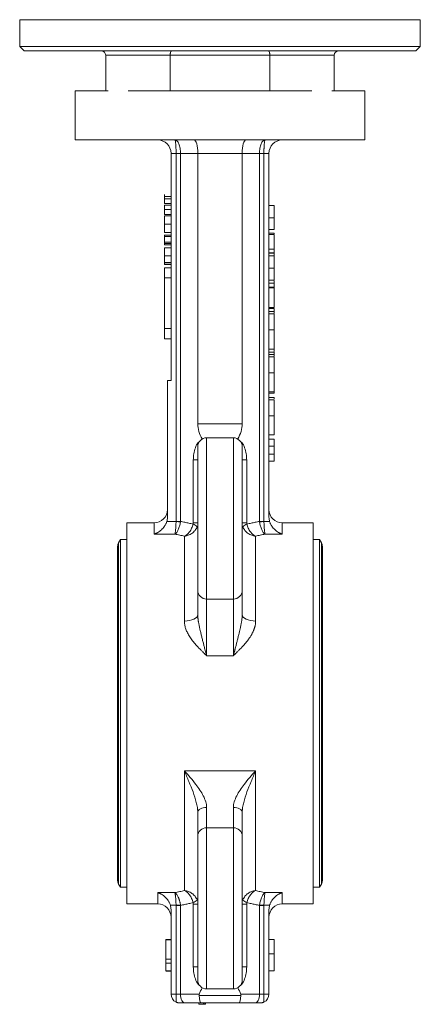
# Model space of a CAD drawing. Units: millimetres. Extents: x 188 to 949, y 97 to 816.
# Drawn here: x 216 to 306, y 390 to 611 of the extents above; entities that cross this region are included whole.
import ezdxf

# ---------------------------------------------------------------- set-up
doc = ezdxf.new("R2010")
doc.units = ezdxf.units.MM

msp = doc.modelspace()

# ---------------------------------------------------------------- linework, layer by layer
at = {"color": 7, "linetype": 'Continuous', "lineweight": 15}
for p, q in [((215.82, 610.86), (215.82, 604.86)), ((305.82, 610.86), (215.82, 610.86)), ((305.82, 604.86), (305.82, 610.86)), ((215.82, 604.86), (216.82, 603.86)), ((215.82, 604.86), (305.82, 604.86)), ((304.82, 603.86), (216.82, 603.86)), ((304.82, 603.86), (305.82, 604.86)), ((235.14, 602.86), (235.14, 594.86)), ((249.63, 602.86), (235.14, 602.86)), ((272.01, 602.86), (249.63, 602.86)), ((249.63, 602.86), (249.63, 594.86)), ((272.01, 602.86), (272.01, 594.86)), ((286.5, 602.86), (272.01, 602.86)), ((286.5, 594.86), (286.5, 602.86)), ((228.32, 594.86), (228.32, 583.86)), ((235.71, 594.86), (228.32, 594.86)), ((281.45, 594.86), (240.19, 594.86)), ((293.32, 594.86), (285.93, 594.86)), ((293.32, 583.86), (293.32, 594.86)), ((228.32, 583.86), (293.32, 583.86)), ((250.95, 580.86), (249.82, 580.86)), ((249.82, 529.91), (249.82, 580.86)), ((251.95, 580.86), (250.95, 580.86)), ((250.95, 580.86), (250.95, 498.25)), ((251.95, 580.86), (255.82, 580.86)), ((251.95, 498.25), (251.95, 580.86)), ((255.82, 580.86), (265.82, 580.86)), ((255.82, 580.86), (255.82, 520.16)), ((265.82, 580.86), (269.69, 580.86)), ((265.82, 520.16), (265.82, 580.86)), ((269.69, 580.86), (269.69, 498.25)), ((270.69, 580.86), (269.69, 580.86)), ((270.69, 580.86), (271.82, 580.86)), ((270.69, 580.86), (270.69, 498.25)), ((271.82, 499.17), (271.82, 580.86)), ((248.32, 568.22), (249.82, 568.22)), ((271.82, 569.19), (273.02, 569.19)), ((248.32, 566.8), (249.82, 566.8)), ((273.02, 566.42), (271.82, 566.42)), ((249.82, 564.96), (248.32, 564.96)), ((273.02, 563.75), (271.82, 563.75)), ((248.32, 563.12), (249.82, 563.12)), ((248.32, 562.19), (248.32, 560.9)), ((273.02, 562.93), (271.82, 562.93)), ((273.02, 562.62), (271.82, 562.62)), ((273.02, 559.34), (273.02, 562.62)), ((248.32, 559.62), (249.82, 559.62)), ((273.02, 559.34), (271.82, 559.34)), ((273.02, 558.52), (273.02, 559.34)), ((248.32, 557.88), (249.82, 557.88)), ((271.82, 558.52), (273.02, 558.52)), ((273.02, 558.42), (271.82, 558.42)), ((271.82, 557.86), (273.02, 557.86)), ((273.02, 557.7), (273.02, 558.42)), ((248.32, 556.25), (249.82, 556.25)), ((249.82, 555.2), (248.32, 555.2)), ((248.32, 555.2), (248.32, 552.91)), ((273.02, 555.1), (271.82, 555.1)), ((273.02, 554.78), (273.02, 555.54)), ((248.32, 552.91), (249.82, 552.91)), ((248.32, 552.91), (248.32, 541.51)), ((273.02, 552.43), (271.82, 552.43)), ((273.02, 551.71), (273.02, 552.26)), ((273.02, 546.28), (273.02, 550.64)), ((273.02, 546.28), (271.82, 546.28)), ((273.02, 546.06), (271.82, 546.06)), ((273.02, 545.35), (271.82, 545.35)), ((273.02, 545.01), (273.02, 545.35)), ((248.32, 541.51), (249.82, 541.51)), ((248.32, 541.51), (248.32, 539.21)), ((273.02, 541.24), (271.82, 541.24)), ((248.32, 539.21), (249.82, 539.21)), ((271.82, 536.94), (273.02, 536.94)), ((273.02, 536.2), (271.82, 536.2)), ((273.02, 535.71), (271.82, 535.71)), ((273.02, 535.2), (271.82, 535.2)), ((273.02, 535.71), (273.02, 536.2)), ((273.02, 535.37), (273.02, 535.71)), ((273.02, 531.6), (271.82, 531.6)), ((249.02, 499.17), (249.02, 529.91)), ((249.02, 529.91), (249.82, 529.91)), ((271.82, 527.3), (273.02, 527.3)), ((273.02, 527.03), (271.82, 527.03)), ((273.02, 526.07), (271.82, 526.07)), ((273.02, 527.03), (273.02, 527.5)), ((273.02, 525.73), (273.02, 526.07)), ((273.02, 525.56), (271.82, 525.56)), ((273.02, 521.96), (271.82, 521.96)), ((265.82, 520.16), (255.82, 520.16)), ((271.82, 517.66), (273.02, 517.66)), ((263.82, 517.01), (257.82, 517.01)), ((257.82, 480.82), (257.82, 517.01)), ((263.82, 517.01), (263.82, 480.82)), ((273.02, 516.67), (271.82, 516.67)), ((273.02, 515.14), (271.82, 515.14)), ((273.02, 513.32), (271.82, 513.32)), ((273.02, 511.75), (273.02, 513.32)), ((254.82, 512.05), (255.82, 512.05)), ((254.82, 512.05), (254.82, 497.96)), ((265.82, 512.05), (266.82, 512.05)), ((266.82, 497.96), (266.82, 512.05)), ((273.02, 511.75), (271.82, 511.75)), ((246.02, 497.91), (239.92, 497.91)), ((239.92, 497.91), (239.92, 412.41)), ((246.02, 495.38), (246.02, 497.91)), ((248.87, 498.2), (250.95, 498.2)), ((254.82, 497.96), (255.82, 497.96)), ((271.97, 498.2), (270.69, 498.2)), ((281.72, 497.91), (274.82, 497.91)), ((274.82, 497.91), (274.82, 495.38)), ((281.72, 412.41), (281.72, 497.91)), ((250.69, 495.38), (246.02, 495.38)), ((274.82, 495.38), (270.95, 495.38)), ((238.44, 494.16), (238.03, 493.46)), ((238.03, 493.46), (238.03, 416.86)), ((239.92, 494.16), (238.44, 494.16)), ((238.44, 494.16), (238.44, 416.16)), ((252.82, 475.87), (252.82, 494.95)), ((268.82, 494.95), (268.82, 475.87)), ((283.2, 494.16), (281.72, 494.16)), ((283.61, 493.46), (283.2, 494.16)), ((283.2, 416.16), (283.2, 494.16)), ((283.61, 455.16), (283.61, 493.46)), ((237.82, 492.66), (237.82, 417.66)), ((283.82, 417.66), (283.82, 492.66)), ((257.82, 480.82), (263.82, 480.82)), ((257.82, 468.08), (257.82, 480.82)), ((263.82, 480.82), (263.82, 468.08)), ((263.82, 468.08), (257.82, 468.08)), ((283.61, 416.86), (283.61, 455.16)), ((252.82, 442.24), (268.82, 442.24)), ((252.82, 415.37), (252.82, 442.24)), ((268.82, 442.24), (268.82, 415.37)), ((257.82, 429.5), (257.82, 434.03)), ((263.82, 434.03), (263.82, 429.5)), ((263.82, 429.5), (257.82, 429.5)), ((257.82, 429.5), (257.82, 393.31)), ((263.82, 429.5), (263.82, 393.31)), ((238.03, 416.86), (238.44, 416.16)), ((238.44, 416.16), (239.92, 416.16)), ((281.72, 416.16), (283.2, 416.16)), ((283.2, 416.16), (283.61, 416.86)), ((246.82, 414.94), (250.69, 414.94)), ((246.82, 412.41), (246.82, 414.94)), ((270.95, 414.94), (274.82, 414.94)), ((274.82, 414.94), (274.82, 412.41)), ((239.92, 412.41), (246.82, 412.41)), ((250.95, 412.12), (249.67, 412.12)), ((249.82, 392.16), (249.82, 411.15)), ((250.95, 392.16), (250.95, 412.07)), ((251.95, 412.07), (251.95, 392.16)), ((254.82, 398.27), (254.82, 412.36)), ((266.82, 412.36), (266.82, 398.27)), ((269.69, 392.16), (269.69, 412.07)), ((271.97, 412.12), (270.69, 412.12)), ((270.69, 412.07), (270.69, 392.16)), ((271.82, 411.15), (271.82, 392.16)), ((274.82, 412.41), (281.72, 412.41)), ((248.62, 404.41), (248.62, 404.32)), ((248.62, 404.32), (248.62, 400.01)), ((273.02, 401.18), (273.02, 404.41)), ((249.82, 400.01), (248.62, 400.01)), ((248.62, 400.01), (248.62, 399.11)), ((271.82, 401.18), (273.02, 401.18)), ((273.02, 397.41), (273.02, 401.18)), ((255.82, 398.27), (254.82, 398.27)), ((265.82, 398.27), (266.82, 398.27)), ((248.62, 397.32), (249.82, 397.32)), ((250.95, 392.16), (249.82, 392.16)), ((251.95, 392.16), (250.95, 392.16)), ((250.95, 392.16), (250.95, 390.36)), ((251.95, 392.16), (256.17, 392.16)), ((265.52, 391.83), (256.12, 391.83)), ((257.82, 393.31), (263.82, 393.31)), ((265.47, 392.16), (269.69, 392.16)), ((270.69, 392.16), (269.69, 392.16)), ((252.95, 390.16), (256.65, 390.16)), ((256.65, 390.16), (264.99, 390.16)), ((264.99, 390.16), (268.69, 390.16))]:
    msp.add_line(p, q, dxfattribs=at)
at = {"color": 7, "linetype": 'Continuous', "lineweight": 0}
for p, q in [((249.82, 571.2), (248.32, 571.2)), ((248.32, 570.64), (249.82, 570.64)), ((248.32, 569.58), (249.82, 569.58)), ((249.82, 569.22), (248.32, 569.22)), ((248.32, 567.15), (249.82, 567.15)), ((248.32, 562.19), (248.32, 562.58)), ((248.32, 562.53), (249.82, 562.53)), ((249.82, 562.19), (248.32, 562.19)), ((248.32, 560.65), (248.32, 560.9)), ((248.32, 560.9), (249.82, 560.9)), ((248.32, 560.33), (248.32, 560.65)), ((248.32, 560.65), (249.82, 560.65)), ((249.82, 560.33), (248.32, 560.33)), ((248.32, 556.37), (249.82, 556.37)), ((249.82, 555.94), (248.32, 555.94)), ((273.02, 551.71), (271.82, 551.71)), ((273.02, 550.79), (271.82, 550.79)), ((273.02, 550.64), (271.82, 550.64)), ((273.02, 550.79), (273.02, 551.71)), ((273.02, 550.64), (273.02, 550.79)), ((273.02, 544.84), (271.82, 544.84)), ((250.95, 498.25), (250.95, 498.2)), ((250.95, 498.2), (251.94, 498.11)), ((265.82, 497.96), (266.82, 497.96)), ((270.69, 498.25), (269.69, 498.25)), ((269.7, 498.11), (270.69, 498.2)), ((270.69, 498.2), (269.7, 498.11)), ((270.69, 498.2), (270.69, 498.25)), ((250.95, 412.12), (251.94, 412.21)), ((250.95, 412.07), (250.95, 412.12)), ((251.95, 412.07), (250.95, 412.07)), ((255.82, 412.36), (254.82, 412.36)), ((266.82, 412.36), (265.82, 412.36)), ((270.69, 412.12), (269.7, 412.21)), ((270.69, 412.12), (270.69, 412.07)), ((248.62, 404.41), (249.82, 404.41)), ((249.82, 404.32), (248.62, 404.32)), ((271.82, 404.41), (273.02, 404.41)), ((249.82, 399.11), (248.62, 399.11)), ((248.62, 399.11), (248.62, 397.41)), ((249.82, 397.41), (248.62, 397.41)), ((271.82, 397.41), (273.02, 397.41)), ((270.69, 392.16), (270.69, 390.36)), ((270.69, 392.16), (271.82, 392.16)), ((256.06, 389.86), (256.06, 390.16)), ((256.06, 389.86), (257.08, 389.86)), ((257.1, 390.16), (257.1, 389.86)), ((257.4, 390.16), (257.4, 389.86)), ((257.42, 389.86), (257.56, 389.86)), ((257.56, 390.16), (257.56, 389.86))]:
    msp.add_line(p, q, dxfattribs=at)
at = {"color": 7, "linetype": 'Continuous', "lineweight": 0, "flags": 128}
for points in [[(250.95, 498.25), (251.09, 498.25), (251.22, 498.25), (251.34, 498.25), (251.47, 498.25), (251.6, 498.25), (251.72, 498.25), (251.84, 498.25), (251.95, 498.25)], [(269.69, 412.07), (269.8, 412.07), (269.92, 412.07), (270.04, 412.07), (270.17, 412.07), (270.3, 412.07), (270.43, 412.07), (270.56, 412.07), (270.69, 412.07)]]:
    msp.add_lwpolyline(points, dxfattribs=at)
at = {"color": 7, "linetype": 'Continuous', "lineweight": 15, "flags": 128}
for points in [[(255.82, 477.33), (255.76, 477.04), (255.59, 476.77), (255.31, 476.52), (254.94, 476.3), (254.49, 476.12), (253.97, 475.99), (253.41, 475.9), (252.82, 475.87)], [(265.82, 477.33), (265.88, 477.04), (266.05, 476.77), (266.33, 476.52), (266.7, 476.3), (267.15, 476.12), (267.67, 475.99), (268.24, 475.9), (268.82, 475.87)], [(255.82, 432.99), (255.86, 433.19), (255.97, 433.39), (256.16, 433.57), (256.41, 433.72), (256.71, 433.85), (257.06, 433.95), (257.43, 434.01), (257.82, 434.03)], [(263.82, 434.03), (264.21, 434.01), (264.59, 433.95), (264.93, 433.85), (265.23, 433.72), (265.48, 433.57), (265.67, 433.39), (265.78, 433.19), (265.82, 432.99)], [(251.95, 392.16), (251.97, 391.77), (252.03, 391.39), (252.12, 391.05), (252.25, 390.75), (252.4, 390.5), (252.57, 390.31), (252.76, 390.2), (252.95, 390.16)], [(268.69, 390.16), (268.88, 390.2), (269.07, 390.31), (269.24, 390.5), (269.39, 390.75), (269.52, 391.05), (269.61, 391.39), (269.67, 391.77), (269.69, 392.16)]]:
    msp.add_lwpolyline(points, dxfattribs=at)
at = {"color": 7, "linetype": 'Continuous', "lineweight": 15}
for centre, radius, start, end in [((234.14, 602.86), 1, 0, 90), ((287.5, 602.86), 1, 90, 180), ((246.82, 580.86), 3, 360, 90), ((274.82, 580.86), 3, 90, 180), ((257.82, 515.01), 2, 90, 180), ((263.82, 515.01), 2, 0, 90), ((246.02, 500.91), 3, 270, 0), ((274.82, 500.91), 3, 180, 270), ((254.22, 495.82), 1.9, 40.3528, 73.2349), ((239.42, 492.66), 1.6, 150, 180), ((282.22, 492.66), 1.6, 360, 30), ((257.79, 482.79), 1.97, 180.8588, 270.8338), ((263.85, 482.79), 1.97, 269.1662, 359.1412), ((257.79, 427.53), 1.97, 89.1662, 179.1412), ((263.85, 427.53), 1.97, 0.8588, 90.8338), ((239.42, 417.66), 1.6, 180, 210), ((282.22, 417.66), 1.6, 330, 0), ((246.82, 409.41), 3, 0, 90), ((274.82, 409.41), 3, 90, 180), ((257.82, 395.31), 2, 180, 270), ((263.82, 395.31), 2, 270, 0), ((251.82, 392.16), 2, 180, 244.3411)]:
    msp.add_arc(centre, radius, start, end, dxfattribs=at)
at = {"color": 7, "linetype": 'Continuous', "lineweight": 0}
for centre, radius, start, end in [((267.42, 495.82), 1.9, 106.7651, 139.6471), ((254.22, 414.5), 1.9, 286.7651, 319.6471), ((267.42, 414.5), 1.9, 220.3528, 253.2349), ((269.82, 392.16), 2, 295.6589, 0)]:
    msp.add_arc(centre, radius, start, end, dxfattribs=at)
at = {"color": 7, "linetype": 'Continuous', "lineweight": 15}
for centre, major_axis, ratio, start_param, end_param in [((255.02, 580.86), (0, 3), 0.267949, 4.712389, 6.283185), ((266.62, 580.86), (0, 3), 0.267949, 0, 1.570796), ((273.14, 520.16), (17.32, 0), 0.57735, 3.141593, 3.488335), ((248.5, 520.16), (17.32, 0), 0.57735, 5.936443, 6.283185), ((273.14, 390.16), (17.32, 0), 0.57735, 2.79485, 2.940235), ((248.5, 390.16), (17.32, 0), 0.57735, 0.201358, 0.346742), ((256.65, 392.16), (0, 2), 0.267949, 1.738244, 3.141593), ((264.99, 392.16), (0, 2), 0.267949, 3.141593, 4.544941)]:
    msp.add_ellipse(centre, major_axis=major_axis, ratio=ratio, start_param=start_param, end_param=end_param, dxfattribs=at)
for points, knots in [([(249.63, 602.86), (249.63, 603.01), (249.64, 603.16), (249.67, 603.35), (249.68, 603.41), (249.71, 603.51), (249.72, 603.56), (249.76, 603.69), (249.79, 603.75), (249.85, 603.84), (249.89, 603.86), (249.92, 603.86)], [0, 0, 0, 0, 0.25, 0.25, 0.375, 0.375, 0.5, 0.5, 0.75, 0.75, 1, 1, 1, 1]), ([(272.01, 602.86), (272.01, 603.01), (272, 603.16), (271.97, 603.35), (271.96, 603.41), (271.94, 603.51), (271.92, 603.56), (271.88, 603.69), (271.85, 603.75), (271.79, 603.84), (271.76, 603.86), (271.72, 603.86)], [0, 0, 0, 0, 0.25, 0.25, 0.375, 0.375, 0.5, 0.5, 0.75, 0.75, 1, 1, 1, 1]), ([(251.95, 580.86), (251.95, 581.25), (251.92, 581.64), (251.79, 582.37), (251.7, 582.7), (251.47, 583.26), (251.33, 583.48), (251.02, 583.78), (250.85, 583.86), (250.69, 583.86)], [0, 0, 0, 0, 0.25, 0.25, 0.5, 0.5, 0.75, 0.75, 1, 1, 1, 1]), ([(250.69, 583.86), (250.69, 583.86), (250.7, 583.86), (250.72, 583.84), (250.73, 583.82), (250.74, 583.79), (250.76, 583.76), (250.77, 583.72), (250.78, 583.69), (250.8, 583.59), (250.84, 583.38), (250.87, 583.04), (250.9, 582.72), (250.91, 582.44), (250.93, 582.14), (250.94, 581.82), (250.95, 581.5), (250.95, 581.18), (250.95, 580.97), (250.95, 580.86)], [0, 0, 0, 0, 0.038761, 0.075039, 0.108835, 0.140148, 0.168977, 0.195324, 0.219187, 0.240567, 0.37732, 0.500526, 0.575303, 0.648929, 0.72141, 0.792752, 0.86296, 0.932041, 1, 1, 1, 1]), ([(270.95, 583.86), (270.79, 583.86), (270.62, 583.78), (270.32, 583.48), (270.18, 583.26), (269.94, 582.7), (269.85, 582.37), (269.72, 581.64), (269.69, 581.25), (269.69, 580.86)], [0, 0, 0, 0, 0.25, 0.25, 0.5, 0.5, 0.75, 0.75, 1, 1, 1, 1]), ([(270.69, 580.86), (270.69, 580.92), (270.69, 581.03), (270.69, 581.21), (270.69, 581.38), (270.69, 581.55), (270.7, 581.72), (270.7, 581.89), (270.71, 582.06), (270.72, 582.23), (270.72, 582.39), (270.73, 582.55), (270.74, 582.7), (270.75, 582.84), (270.77, 583.08), (270.81, 583.38), (270.84, 583.6), (270.88, 583.73), (270.9, 583.8), (270.92, 583.85), (270.94, 583.86), (270.95, 583.86)], [0, 0, 0, 0, 0.036461, 0.073248, 0.11036, 0.147798, 0.185565, 0.22366, 0.262085, 0.30084, 0.339927, 0.379346, 0.419098, 0.459183, 0.499604, 0.622787, 0.759534, 0.80476, 0.859915, 0.924997, 1, 1, 1, 1]), ([(248.32, 570.64), (248.32, 570.62), (248.32, 570.56), (248.32, 570.48), (248.32, 570.41), (248.32, 570.34), (248.32, 570.26), (248.32, 570.19), (248.32, 570.12), (248.32, 570.06), (248.32, 569.99), (248.32, 569.93), (248.32, 569.87), (248.32, 569.81), (248.32, 569.75), (248.32, 569.69), (248.32, 569.63), (248.32, 569.6), (248.32, 569.58)], [0, 0, 0, 0, 0.057207, 0.113694, 0.169175, 0.224155, 0.278714, 0.333787, 0.389234, 0.445813, 0.503694, 0.564283, 0.627963, 0.694643, 0.765377, 0.839615, 0.917539, 1, 1, 1, 1]), ([(248.32, 569.22), (248.32, 569.22), (248.32, 569.22), (248.32, 569.2), (248.32, 569.18), (248.32, 569.15), (248.32, 569.11), (248.32, 569.06), (248.32, 569), (248.32, 568.93), (248.32, 568.85), (248.32, 568.77), (248.32, 568.69), (248.32, 568.6), (248.32, 568.51), (248.32, 568.42), (248.32, 568.32), (248.32, 568.25), (248.32, 568.22)], [0, 0, 0, 0, 0.061495, 0.121796, 0.180952, 0.240299, 0.299757, 0.3608, 0.423165, 0.488346, 0.553642, 0.617281, 0.680182, 0.742142, 0.804628, 0.868236, 0.933008, 1, 1, 1, 1]), ([(248.32, 568.22), (248.32, 568.19), (248.32, 568.14), (248.32, 568.06), (248.32, 567.99), (248.32, 567.91), (248.32, 567.84), (248.32, 567.77), (248.32, 567.7), (248.32, 567.63), (248.32, 567.57), (248.32, 567.51), (248.32, 567.44), (248.32, 567.38), (248.32, 567.32), (248.32, 567.27), (248.32, 567.21), (248.32, 567.17), (248.32, 567.15)], [0, 0, 0, 0, 0.057207, 0.113694, 0.169175, 0.224155, 0.278714, 0.333787, 0.389234, 0.445813, 0.503694, 0.564283, 0.627963, 0.694643, 0.765377, 0.839615, 0.917539, 1, 1, 1, 1]), ([(273.02, 566.42), (273.02, 566.49), (273.02, 566.61), (273.02, 566.8), (273.02, 566.98), (273.02, 567.16), (273.02, 567.34), (273.02, 567.5), (273.02, 567.67), (273.02, 567.83), (273.02, 567.98), (273.02, 568.13), (273.02, 568.26), (273.02, 568.39), (273.02, 568.51), (273.02, 568.62), (273.02, 568.73), (273.02, 568.82), (273.02, 568.91), (273.02, 568.98), (273.02, 569.05), (273.02, 569.1), (273.02, 569.14), (273.02, 569.17), (273.02, 569.18), (273.02, 569.18), (273.02, 569.19)], [0, 0, 0, 0, 0.033788, 0.067226, 0.099841, 0.132545, 0.16513, 0.198011, 0.23128, 0.265044, 0.299216, 0.334359, 0.369695, 0.406258, 0.443804, 0.482982, 0.523085, 0.565267, 0.609343, 0.656393, 0.705887, 0.758326, 0.813833, 0.872795, 0.934723, 1, 1, 1, 1]), ([(248.32, 566.8), (248.32, 566.79), (248.32, 566.79), (248.32, 566.76), (248.32, 566.72), (248.32, 566.67), (248.32, 566.59), (248.32, 566.5), (248.32, 566.39), (248.32, 566.26), (248.32, 566.13), (248.32, 565.98), (248.32, 565.83), (248.32, 565.67), (248.32, 565.5), (248.32, 565.33), (248.32, 565.15), (248.32, 565.02), (248.32, 564.96)], [0, 0, 0, 0, 0.065234, 0.128584, 0.190343, 0.251408, 0.312206, 0.373614, 0.436264, 0.500407, 0.564535, 0.627137, 0.688338, 0.74924, 0.810076, 0.871656, 0.934766, 1, 1, 1, 1]), ([(273.02, 563.75), (273.02, 563.75), (273.02, 563.75), (273.02, 563.77), (273.02, 563.79), (273.02, 563.83), (273.02, 563.88), (273.02, 563.94), (273.02, 564), (273.02, 564.08), (273.02, 564.17), (273.02, 564.27), (273.02, 564.38), (273.02, 564.49), (273.02, 564.62), (273.02, 564.75), (273.02, 564.89), (273.02, 565.04), (273.02, 565.2), (273.02, 565.36), (273.02, 565.53), (273.02, 565.7), (273.02, 565.87), (273.02, 566.05), (273.02, 566.24), (273.02, 566.36), (273.02, 566.42)], [0, 0, 0, 0, 0.06859, 0.133236, 0.194298, 0.251261, 0.304491, 0.354209, 0.400451, 0.443378, 0.483979, 0.523213, 0.561001, 0.597856, 0.633471, 0.668265, 0.702638, 0.736825, 0.77043, 0.803572, 0.835925, 0.86847, 0.900854, 0.933471, 0.96626, 1, 1, 1, 1]), ([(248.32, 564.96), (248.32, 564.9), (248.32, 564.77), (248.32, 564.59), (248.32, 564.41), (248.32, 564.24), (248.32, 564.08), (248.32, 563.93), (248.32, 563.78), (248.32, 563.65), (248.32, 563.52), (248.32, 563.41), (248.32, 563.32), (248.32, 563.25), (248.32, 563.19), (248.32, 563.15), (248.32, 563.12), (248.32, 563.12), (248.32, 563.12)], [0, 0, 0, 0, 0.065819, 0.129747, 0.192072, 0.253459, 0.31457, 0.37628, 0.439026, 0.503267, 0.567493, 0.629705, 0.691, 0.751452, 0.812004, 0.87315, 0.935635, 1, 1, 1, 1]), ([(248.32, 562.53), (248.32, 562.53), (248.32, 562.53), (248.32, 562.5), (248.32, 562.47), (248.32, 562.45), (248.32, 562.45)], [0, 0, 0, 0, 0.0787802, 0.1537206, 0.2267135, 0.2330833, 0.2330833, 0.2330833, 0.2330833]), ([(273.02, 562.79), (273.02, 562.83), (273.02, 562.93), (273.02, 562.93), (273.02, 562.93)], [0, 0, 0, 0, 0.3733296, 1, 1, 1, 1]), ([(248.32, 559.62), (248.32, 559.61), (248.32, 559.61), (248.32, 559.59), (248.32, 559.55), (248.32, 559.5), (248.32, 559.43), (248.32, 559.35), (248.32, 559.25), (248.32, 559.14), (248.32, 559.02), (248.32, 558.89), (248.32, 558.74), (248.32, 558.59), (248.32, 558.43), (248.32, 558.25), (248.32, 558.07), (248.32, 557.95), (248.32, 557.88)], [0, 0, 0, 0, 0.071272, 0.139493, 0.204635, 0.267406, 0.328446, 0.388397, 0.447734, 0.507392, 0.566768, 0.625478, 0.684067, 0.743248, 0.804033, 0.866499, 0.931723, 1, 1, 1, 1]), ([(248.32, 557.88), (248.32, 557.84), (248.32, 557.76), (248.32, 557.65), (248.32, 557.54), (248.32, 557.43), (248.32, 557.32), (248.32, 557.22), (248.32, 557.12), (248.32, 557.02), (248.32, 556.93), (248.32, 556.84), (248.32, 556.75), (248.32, 556.67), (248.32, 556.59), (248.32, 556.51), (248.32, 556.44), (248.32, 556.39), (248.32, 556.37)], [0, 0, 0, 0, 0.069237, 0.136557, 0.202094, 0.266464, 0.329769, 0.391879, 0.453271, 0.514115, 0.57439, 0.634142, 0.693923, 0.754152, 0.81447, 0.875661, 0.937348, 1, 1, 1, 1]), ([(273.02, 555.1), (273.02, 555.17), (273.02, 555.29), (273.02, 555.48), (273.02, 555.66), (273.02, 555.84), (273.02, 556.02), (273.02, 556.18), (273.02, 556.35), (273.02, 556.51), (273.02, 556.66), (273.02, 556.81), (273.02, 556.94), (273.02, 557.07), (273.02, 557.19), (273.02, 557.3), (273.02, 557.41), (273.02, 557.5), (273.02, 557.59), (273.02, 557.66), (273.02, 557.73), (273.02, 557.78), (273.02, 557.82), (273.02, 557.85), (273.02, 557.86), (273.02, 557.86), (273.02, 557.86)], [0, 0, 0, 0, 0.033788, 0.067226, 0.099841, 0.132545, 0.16513, 0.198011, 0.23128, 0.265044, 0.299216, 0.334359, 0.369695, 0.406258, 0.443804, 0.482982, 0.523085, 0.565267, 0.609343, 0.656393, 0.705887, 0.758326, 0.813833, 0.872795, 0.934723, 1, 1, 1, 1]), ([(273.02, 552.43), (273.02, 552.43), (273.02, 552.43), (273.02, 552.45), (273.02, 552.47), (273.02, 552.51), (273.02, 552.56), (273.02, 552.62), (273.02, 552.68), (273.02, 552.76), (273.02, 552.85), (273.02, 552.95), (273.02, 553.06), (273.02, 553.17), (273.02, 553.3), (273.02, 553.43), (273.02, 553.57), (273.02, 553.72), (273.02, 553.88), (273.02, 554.04), (273.02, 554.21), (273.02, 554.38), (273.02, 554.55), (273.02, 554.73), (273.02, 554.92), (273.02, 555.04), (273.02, 555.1)], [0, 0, 0, 0, 0.06859, 0.133236, 0.194298, 0.251261, 0.304491, 0.354209, 0.400451, 0.443378, 0.483979, 0.523213, 0.561001, 0.597856, 0.633471, 0.668265, 0.702638, 0.736825, 0.77043, 0.803572, 0.835925, 0.86847, 0.900854, 0.933471, 0.96626, 1, 1, 1, 1]), ([(273.02, 545.42), (273.02, 545.42), (273.02, 545.64), (273.02, 545.85), (273.02, 546.06)], [0, 0, 0, 0, 0.01538, 1, 1, 1, 1]), ([(273.02, 541.24), (273.02, 541.33), (273.02, 541.49), (273.02, 541.74), (273.02, 541.98), (273.02, 542.21), (273.02, 542.45), (273.02, 542.68), (273.02, 542.9), (273.02, 543.12), (273.02, 543.34), (273.02, 543.56), (273.02, 543.78), (273.02, 543.99), (273.02, 544.21), (273.02, 544.42), (273.02, 544.63), (273.02, 544.77), (273.02, 544.84)], [0, 0, 0, 0, 0.061617, 0.122179, 0.182216, 0.241864, 0.30096, 0.359969, 0.419033, 0.478069, 0.537993, 0.59896, 0.661321, 0.725248, 0.79122, 0.858746, 0.928318, 1, 1, 1, 1]), ([(273.02, 536.94), (273.02, 536.94), (273.02, 536.95), (273.02, 536.97), (273.02, 537.02), (273.02, 537.08), (273.02, 537.16), (273.02, 537.25), (273.02, 537.37), (273.02, 537.5), (273.02, 537.65), (273.02, 537.8), (273.02, 537.98), (273.02, 538.16), (273.02, 538.36), (273.02, 538.58), (273.02, 538.8), (273.02, 539.04), (273.02, 539.28), (273.02, 539.54), (273.02, 539.81), (273.02, 540.08), (273.02, 540.36), (273.02, 540.65), (273.02, 540.94), (273.02, 541.14), (273.02, 541.24)], [0, 0, 0, 0, 0.04204, 0.083545, 0.124644, 0.165305, 0.206173, 0.246974, 0.288333, 0.32999, 0.371802, 0.412742, 0.453464, 0.493833, 0.534375, 0.574947, 0.615887, 0.657246, 0.699003, 0.740483, 0.782323, 0.824565, 0.86704, 0.910499, 0.954619, 1, 1, 1, 1]), ([(273.02, 536.37), (273.02, 536.45), (273.02, 536.75), (273.02, 537.09), (273.02, 537.27), (273.02, 537.28), (273.02, 537.29)], [0, 0, 0, 0, 0.12692, 0.499792, 0.859294, 1, 1, 1, 1]), ([(273.02, 531.6), (273.02, 531.69), (273.02, 531.85), (273.02, 532.1), (273.02, 532.34), (273.02, 532.57), (273.02, 532.81), (273.02, 533.04), (273.02, 533.26), (273.02, 533.48), (273.02, 533.7), (273.02, 533.92), (273.02, 534.14), (273.02, 534.35), (273.02, 534.57), (273.02, 534.78), (273.02, 534.99), (273.02, 535.13), (273.02, 535.2)], [0, 0, 0, 0, 0.061617, 0.122179, 0.182216, 0.241864, 0.30096, 0.359969, 0.419033, 0.478069, 0.537993, 0.59896, 0.661321, 0.725248, 0.79122, 0.858746, 0.928318, 1, 1, 1, 1]), ([(273.02, 527.3), (273.02, 527.3), (273.02, 527.3), (273.02, 527.33), (273.02, 527.38), (273.02, 527.44), (273.02, 527.52), (273.02, 527.61), (273.02, 527.73), (273.02, 527.86), (273.02, 528), (273.02, 528.16), (273.02, 528.34), (273.02, 528.52), (273.02, 528.72), (273.02, 528.93), (273.02, 529.16), (273.02, 529.4), (273.02, 529.64), (273.02, 529.9), (273.02, 530.16), (273.02, 530.44), (273.02, 530.72), (273.02, 531.01), (273.02, 531.3), (273.02, 531.5), (273.02, 531.6)], [0, 0, 0, 0, 0.04204, 0.083545, 0.124644, 0.165305, 0.206173, 0.246974, 0.288333, 0.32999, 0.371802, 0.412742, 0.453464, 0.493833, 0.534375, 0.574947, 0.615887, 0.657246, 0.699003, 0.740483, 0.782323, 0.824565, 0.86704, 0.910499, 0.954619, 1, 1, 1, 1]), ([(273.02, 521.96), (273.02, 522.05), (273.02, 522.21), (273.02, 522.45), (273.02, 522.69), (273.02, 522.93), (273.02, 523.16), (273.02, 523.39), (273.02, 523.62), (273.02, 523.84), (273.02, 524.06), (273.02, 524.28), (273.02, 524.5), (273.02, 524.71), (273.02, 524.93), (273.02, 525.14), (273.02, 525.35), (273.02, 525.49), (273.02, 525.56)], [0, 0, 0, 0, 0.061617, 0.122179, 0.182216, 0.241864, 0.30096, 0.359969, 0.419033, 0.478069, 0.537993, 0.59896, 0.661321, 0.725248, 0.79122, 0.858746, 0.928318, 1, 1, 1, 1]), ([(273.02, 517.66), (273.02, 517.66), (273.02, 517.66), (273.02, 517.69), (273.02, 517.73), (273.02, 517.8), (273.02, 517.87), (273.02, 517.97), (273.02, 518.08), (273.02, 518.22), (273.02, 518.36), (273.02, 518.52), (273.02, 518.7), (273.02, 518.88), (273.02, 519.08), (273.02, 519.29), (273.02, 519.52), (273.02, 519.76), (273.02, 520), (273.02, 520.26), (273.02, 520.52), (273.02, 520.8), (273.02, 521.08), (273.02, 521.36), (273.02, 521.66), (273.02, 521.86), (273.02, 521.96)], [0, 0, 0, 0, 0.04204, 0.083545, 0.124644, 0.165305, 0.206173, 0.246974, 0.288333, 0.32999, 0.371802, 0.412742, 0.453464, 0.493833, 0.534375, 0.574947, 0.615887, 0.657246, 0.699003, 0.740483, 0.782323, 0.824565, 0.86704, 0.910499, 0.954619, 1, 1, 1, 1]), ([(256.22, 516.16), (256.13, 516.09), (255.69, 515.77), (255.25, 514.78), (254.88, 513.45), (254.84, 512.52), (254.82, 512.05)], [0, 0, 0, 0, 0.084383, 0.389457, 0.694187, 1, 1, 1, 1]), ([(255.82, 514.96), (255.82, 514.92), (255.82, 514.83), (255.82, 513.7), (255.82, 511.88), (255.82, 509.35), (255.82, 506.21), (255.82, 502.67), (255.82, 499.01), (255.82, 495.38), (255.82, 491.88), (255.82, 488.65), (255.82, 485.92), (255.82, 483.85), (255.82, 483.12), (255.82, 482.76)], [0, 0, 0, 0, 0.0688098, 0.1454888, 0.2199604, 0.2977479, 0.377613, 0.4574781, 0.5352656, 0.6097372, 0.6864162, 0.7658102, 0.8459129, 0.9246104, 1, 1, 1, 1]), ([(266.82, 512.05), (266.8, 512.52), (266.76, 513.45), (266.39, 514.78), (265.95, 515.78), (265.5, 516.1), (265.4, 516.17)], [0, 0, 0, 0, 0.304052, 0.608909, 0.91304, 1, 1, 1, 1]), ([(265.82, 514.96), (265.82, 514.92), (265.82, 514.83), (265.82, 513.7), (265.82, 511.88), (265.82, 509.35), (265.82, 506.21), (265.82, 502.67), (265.82, 499.01), (265.82, 495.38), (265.82, 491.88), (265.82, 488.65), (265.82, 485.92), (265.82, 483.85), (265.82, 483.12), (265.82, 482.76)], [0, 0, 0, 0, 0.06881, 0.145489, 0.21996, 0.297748, 0.377613, 0.457478, 0.535266, 0.609737, 0.686416, 0.76581, 0.845913, 0.92461, 1, 1, 1, 1]), ([(273.02, 515.14), (273.02, 515.2), (273.02, 515.31), (273.02, 515.46), (273.02, 515.61), (273.02, 515.76), (273.02, 515.89), (273.02, 516.02), (273.02, 516.13), (273.02, 516.24), (273.02, 516.35), (273.02, 516.43), (273.02, 516.51), (273.02, 516.57), (273.02, 516.61), (273.02, 516.65), (273.02, 516.67), (273.02, 516.67), (273.02, 516.67)], [0, 0, 0, 0, 0.062472, 0.123472, 0.183383, 0.243116, 0.302081, 0.361286, 0.42141, 0.48249, 0.544101, 0.605721, 0.667186, 0.730025, 0.794582, 0.860367, 0.928918, 1, 1, 1, 1]), ([(273.02, 513.32), (273.02, 513.43), (273.02, 513.63), (273.02, 513.93), (273.02, 514.2), (273.02, 514.44), (273.02, 514.65), (273.02, 514.84), (273.02, 515), (273.02, 515.1), (273.02, 515.14)], [0, 0, 0, 0, 0.1769558, 0.3390551, 0.4863182, 0.6187809, 0.7356188, 0.8387425, 0.9264571, 1, 1, 1, 1]), ([(246.02, 495.38), (246.08, 495.4), (246.2, 495.44), (246.36, 495.51), (246.51, 495.58), (246.64, 495.64), (246.76, 495.7), (246.98, 495.83), (247.28, 496.03), (247.68, 496.36), (248.04, 496.73), (248.33, 497.1), (248.53, 497.42), (248.67, 497.68), (248.78, 497.94), (248.84, 498.12), (248.87, 498.2)], [0, 0, 0, 0, 0.053611, 0.102484, 0.146618, 0.186014, 0.220672, 0.250594, 0.383599, 0.499617, 0.631322, 0.74945, 0.816408, 0.880311, 0.941412, 1, 1, 1, 1]), ([(250.95, 498.2), (250.94, 497.89), (250.93, 497.58), (250.89, 496.99), (250.87, 496.72), (250.84, 496.34), (250.82, 496.22), (250.8, 496.01), (250.78, 495.91), (250.74, 495.63), (250.72, 495.48), (250.69, 495.38)], [0, 0, 0, 0, 0.25, 0.25, 0.5, 0.5, 0.625, 0.625, 0.75, 0.75, 1, 1, 1, 1]), ([(250.69, 495.38), (250.82, 495.47), (250.96, 495.61), (251.15, 495.87), (251.21, 495.97), (251.33, 496.17), (251.39, 496.29), (251.56, 496.65), (251.66, 496.92), (251.82, 497.5), (251.89, 497.8), (251.94, 498.11)], [0, 0, 0, 0, 0.25, 0.25, 0.375, 0.375, 0.5, 0.5, 0.75, 0.75, 1, 1, 1, 1]), ([(254.77, 497.64), (254.46, 497.71), (253.84, 497.85), (252.9, 498.06), (252.27, 498.19), (251.95, 498.25)], [0, 0, 0, 0, 0.332181, 0.665509, 1, 1, 1, 1]), ([(254.77, 497.64), (254.7, 497.31), (254.59, 497), (254.32, 496.41), (254.16, 496.14), (253.81, 495.67), (253.62, 495.48), (253.23, 495.15), (253.02, 495.03), (252.82, 494.95)], [0, 0, 0, 0, 0.25, 0.25, 0.5, 0.5, 0.75, 0.75, 1, 1, 1, 1]), ([(269.69, 498.25), (269.37, 498.19), (268.74, 498.06), (267.81, 497.85), (267.18, 497.71), (266.87, 497.64)], [0, 0, 0, 0, 0.334491, 0.667819, 1, 1, 1, 1]), ([(268.82, 494.95), (268.62, 495.03), (268.41, 495.15), (268.02, 495.48), (267.83, 495.67), (267.48, 496.14), (267.32, 496.41), (267.05, 497), (266.95, 497.31), (266.87, 497.64)], [0, 0, 0, 0, 0.25, 0.25, 0.5, 0.5, 0.75, 0.75, 1, 1, 1, 1]), ([(269.7, 498.11), (269.75, 497.8), (269.82, 497.5), (269.98, 496.92), (270.08, 496.65), (270.25, 496.29), (270.31, 496.17), (270.43, 495.97), (270.49, 495.87), (270.68, 495.61), (270.82, 495.47), (270.95, 495.38)], [0, 0, 0, 0, 0.25, 0.25, 0.5, 0.5, 0.625, 0.625, 0.75, 0.75, 1, 1, 1, 1]), ([(270.95, 495.38), (270.93, 495.48), (270.9, 495.63), (270.86, 495.91), (270.84, 496.01), (270.82, 496.22), (270.81, 496.34), (270.77, 496.72), (270.75, 496.99), (270.71, 497.58), (270.7, 497.89), (270.69, 498.2)], [0, 0, 0, 0, 0.25, 0.25, 0.375, 0.375, 0.5, 0.5, 0.75, 0.75, 1, 1, 1, 1]), ([(274.82, 495.38), (274.76, 495.4), (274.64, 495.44), (274.48, 495.51), (274.33, 495.58), (274.2, 495.64), (274.08, 495.7), (273.87, 495.83), (273.56, 496.03), (273.16, 496.36), (272.8, 496.73), (272.51, 497.1), (272.31, 497.42), (272.17, 497.68), (272.06, 497.94), (272, 498.12), (271.97, 498.2)], [0, 0, 0, 0, 0.053583, 0.102437, 0.146566, 0.185969, 0.220645, 0.250594, 0.383427, 0.499617, 0.631021, 0.74945, 0.816066, 0.879868, 0.941089, 1, 1, 1, 1]), ([(252.82, 494.95), (252.47, 495.02), (251.76, 495.17), (251.05, 495.31), (250.69, 495.38)], [0, 0, 0, 0, 0.495799, 1, 1, 1, 1]), ([(252.82, 494.95), (253.12, 494.97), (253.42, 495.03), (253.99, 495.23), (254.27, 495.37), (254.78, 495.73), (255.01, 495.95), (255.41, 496.46), (255.56, 496.74), (255.67, 497.05)], [0, 0, 0, 0, 0.25, 0.25, 0.5, 0.5, 0.75, 0.75, 1, 1, 1, 1]), ([(265.97, 497.05), (266.08, 496.74), (266.23, 496.46), (266.63, 495.95), (266.86, 495.73), (267.37, 495.37), (267.65, 495.23), (268.22, 495.03), (268.52, 494.97), (268.82, 494.95)], [0, 0, 0, 0, 0.25, 0.25, 0.5, 0.5, 0.75, 0.75, 1, 1, 1, 1]), ([(270.95, 495.38), (270.6, 495.31), (269.88, 495.17), (269.17, 495.02), (268.82, 494.95)], [0, 0, 0, 0, 0.504201, 1, 1, 1, 1]), ([(257.82, 468.08), (257.65, 468.25), (257.36, 468.54), (256.91, 468.98), (256.5, 469.39), (255.91, 470), (255.24, 470.74), (254.61, 471.51), (254.18, 472.11), (253.9, 472.55), (253.64, 472.99), (253.42, 473.42), (253.24, 473.84), (253.09, 474.26), (252.97, 474.67), (252.88, 475.08), (252.83, 475.48), (252.82, 475.74), (252.82, 475.87)], [0, 0, 0, 0, 0.073168, 0.125122, 0.191188, 0.250232, 0.383085, 0.500453, 0.558143, 0.613706, 0.667267, 0.718966, 0.768961, 0.817425, 0.864546, 0.910532, 0.955605, 1, 1, 1, 1]), ([(255.82, 477.33), (255.82, 477.26), (255.82, 477.12), (255.83, 476.9), (255.85, 476.68), (255.87, 476.46), (255.9, 476.23), (255.93, 475.99), (256, 475.58), (256.11, 474.98), (256.27, 474.24), (256.44, 473.49), (256.62, 472.75), (256.82, 471.95), (256.96, 471.4), (257.04, 471.11)], [0, 0, 0, 0, 0.032752, 0.066483, 0.101196, 0.136895, 0.17358, 0.211252, 0.249912, 0.369439, 0.500032, 0.60908, 0.728814, 0.859127, 1, 1, 1, 1]), ([(268.82, 475.87), (268.82, 475.8), (268.82, 475.66), (268.8, 475.44), (268.78, 475.21), (268.74, 474.99), (268.69, 474.77), (268.63, 474.54), (268.57, 474.31), (268.49, 474.08), (268.4, 473.84), (268.3, 473.61), (268.19, 473.37), (268.07, 473.13), (267.94, 472.89), (267.8, 472.65), (267.65, 472.41), (267.49, 472.16), (267.32, 471.91), (266.98, 471.44), (266.41, 470.74), (265.73, 470), (265.14, 469.39), (264.73, 468.98), (264.29, 468.54), (263.99, 468.25), (263.82, 468.08)], [0, 0, 0, 0, 0.024597, 0.049371, 0.074361, 0.09961, 0.125156, 0.151039, 0.177293, 0.203955, 0.231058, 0.258634, 0.286714, 0.315325, 0.344495, 0.37425, 0.404614, 0.435609, 0.467257, 0.499578, 0.616935, 0.749787, 0.808749, 0.874859, 0.926971, 1, 1, 1, 1]), ([(264.61, 471.11), (264.64, 471.24), (264.7, 471.5), (264.8, 471.88), (264.89, 472.24), (264.98, 472.6), (265.06, 472.94), (265.14, 473.27), (265.22, 473.59), (265.29, 473.89), (265.4, 474.36), (265.53, 474.98), (265.65, 475.64), (265.73, 476.16), (265.78, 476.57), (265.81, 476.95), (265.82, 477.21), (265.82, 477.33)], [0, 0, 0, 0, 0.063919, 0.125747, 0.185489, 0.243147, 0.29872, 0.3522, 0.40358, 0.452847, 0.499985, 0.63057, 0.750105, 0.817106, 0.881085, 0.942046, 1, 1, 1, 1]), ([(257.04, 471.11), (257.07, 470.99), (257.13, 470.75), (257.22, 470.38), (257.32, 469.99), (257.45, 469.51), (257.61, 468.87), (257.74, 468.37), (257.82, 468.08)], [0, 0, 0, 0, 0.113159, 0.234096, 0.362799, 0.499271, 0.707483, 1, 1, 1, 1]), ([(263.82, 468.08), (263.85, 468.21), (263.92, 468.45), (264.01, 468.79), (264.09, 469.09), (264.15, 469.35), (264.26, 469.78), (264.41, 470.36), (264.54, 470.87), (264.61, 471.11)], [0, 0, 0, 0, 0.12714, 0.240779, 0.340938, 0.427611, 0.50078, 0.765918, 1, 1, 1, 1]), ([(255.41, 439.21), (255, 439.74), (254.58, 440.25), (253.71, 441.26), (253.27, 441.75), (252.82, 442.24)], [0, 0, 0, 0, 0.5, 0.5, 1, 1, 1, 1]), ([(252.82, 442.24), (253.16, 441.45), (253.5, 440.67), (254.16, 439.1), (254.48, 438.31), (255.05, 436.72), (255.31, 435.94), (255.55, 434.97), (255.59, 434.78), (255.67, 434.41), (255.71, 434.22), (255.79, 433.68), (255.82, 433.33), (255.82, 432.99)], [0, 0, 0, 0, 0.25, 0.25, 0.5, 0.5, 0.75, 0.75, 0.8125, 0.8125, 0.875, 0.875, 1, 1, 1, 1]), ([(265.82, 432.99), (265.82, 433.33), (265.85, 433.68), (265.94, 434.22), (265.97, 434.41), (266.05, 434.78), (266.09, 434.97), (266.33, 435.94), (266.59, 436.72), (267.17, 438.31), (267.48, 439.1), (268.14, 440.67), (268.48, 441.45), (268.82, 442.24)], [0, 0, 0, 0, 0.125, 0.125, 0.1875, 0.1875, 0.25, 0.25, 0.5, 0.5, 0.75, 0.75, 1, 1, 1, 1]), ([(268.82, 442.24), (268.37, 441.75), (267.93, 441.26), (267.06, 440.25), (266.64, 439.74), (266.23, 439.21)], [0, 0, 0, 0, 0.5, 0.5, 1, 1, 1, 1]), ([(257.82, 434.03), (257.82, 434.45), (257.74, 434.89), (257.48, 435.76), (257.29, 436.21), (256.84, 437.09), (256.59, 437.52), (256.03, 438.38), (255.72, 438.8), (255.41, 439.21)], [0, 0, 0, 0, 0.25, 0.25, 0.5, 0.5, 0.75, 0.75, 1, 1, 1, 1]), ([(266.23, 439.21), (265.92, 438.8), (265.62, 438.38), (265.05, 437.52), (264.8, 437.09), (264.35, 436.21), (264.16, 435.76), (263.9, 434.89), (263.82, 434.45), (263.82, 434.03)], [0, 0, 0, 0, 0.25, 0.25, 0.5, 0.5, 0.75, 0.75, 1, 1, 1, 1]), ([(255.82, 427.56), (255.82, 427.59), (255.82, 427.64), (255.82, 427.74), (255.82, 427.84), (255.82, 427.95), (255.82, 428.07), (255.82, 428.2), (255.82, 428.45), (255.82, 428.87), (255.82, 429.53), (255.82, 430.28), (255.82, 430.97), (255.82, 431.57), (255.82, 432.02), (255.82, 432.5), (255.82, 432.83), (255.82, 432.99)], [0, 0, 0, 0, 0.03545, 0.070829, 0.106166, 0.141487, 0.176819, 0.21219, 0.247627, 0.373789, 0.500008, 0.62617, 0.752389, 0.814334, 0.876153, 0.937993, 1, 1, 1, 1]), ([(255.82, 411.67), (255.82, 411.8), (255.82, 412.04), (255.82, 412.41), (255.82, 412.78), (255.82, 413.15), (255.82, 413.52), (255.82, 413.88), (255.82, 414.57), (255.82, 415.57), (255.82, 416.88), (255.82, 418.17), (255.82, 419.85), (255.82, 421.81), (255.82, 423.53), (255.82, 424.72), (255.82, 425.51), (255.82, 426.19), (255.82, 426.66), (255.82, 426.99), (255.82, 427.21), (255.82, 427.4), (255.82, 427.51), (255.82, 427.56)], [0, 0, 0, 0, 0.017021, 0.03402, 0.051005, 0.067984, 0.084967, 0.101962, 0.118978, 0.18097, 0.242986, 0.306786, 0.37061, 0.500003, 0.629395, 0.693195, 0.75702, 0.819011, 0.881027, 0.91078, 0.940496, 0.97022, 1, 1, 1, 1]), ([(265.82, 411.67), (265.82, 415.33), (265.82, 418.88), (265.82, 424.64), (265.82, 426.69), (265.82, 427.56)], [0, 0, 0, 0, 0.5, 0.5, 1, 1, 1, 1]), ([(246.82, 414.94), (246.88, 414.92), (247, 414.88), (247.16, 414.81), (247.31, 414.74), (247.44, 414.68), (247.56, 414.62), (247.77, 414.49), (248.08, 414.29), (248.48, 413.96), (248.84, 413.59), (249.13, 413.22), (249.33, 412.9), (249.47, 412.64), (249.58, 412.38), (249.64, 412.2), (249.67, 412.12)], [0, 0, 0, 0, 0.053583, 0.102437, 0.146566, 0.185969, 0.220645, 0.250594, 0.383427, 0.499617, 0.631021, 0.74945, 0.816066, 0.879868, 0.941089, 1, 1, 1, 1]), ([(250.69, 414.94), (251.05, 415.01), (251.76, 415.15), (252.47, 415.3), (252.82, 415.37)], [0, 0, 0, 0, 0.504201, 1, 1, 1, 1]), ([(255.67, 413.27), (255.56, 413.58), (255.41, 413.86), (255.01, 414.37), (254.78, 414.58), (254.27, 414.95), (253.99, 415.09), (253.42, 415.29), (253.12, 415.35), (252.82, 415.37)], [0, 0, 0, 0, 0.25, 0.25, 0.5, 0.5, 0.75, 0.75, 1, 1, 1, 1]), ([(252.82, 415.37), (253.02, 415.29), (253.23, 415.17), (253.62, 414.84), (253.81, 414.65), (254.16, 414.18), (254.32, 413.91), (254.59, 413.32), (254.7, 413.01), (254.77, 412.68)], [0, 0, 0, 0, 0.25, 0.25, 0.5, 0.5, 0.75, 0.75, 1, 1, 1, 1]), ([(268.82, 415.37), (268.52, 415.35), (268.22, 415.29), (267.65, 415.09), (267.37, 414.95), (266.86, 414.58), (266.63, 414.37), (266.23, 413.86), (266.08, 413.58), (265.97, 413.27)], [0, 0, 0, 0, 0.25, 0.25, 0.5, 0.5, 0.75, 0.75, 1, 1, 1, 1]), ([(266.87, 412.68), (266.95, 413.01), (267.05, 413.32), (267.32, 413.91), (267.48, 414.18), (267.83, 414.65), (268.02, 414.84), (268.41, 415.17), (268.62, 415.29), (268.82, 415.37)], [0, 0, 0, 0, 0.25, 0.25, 0.5, 0.5, 0.75, 0.75, 1, 1, 1, 1]), ([(268.82, 415.37), (269.17, 415.3), (269.88, 415.15), (270.6, 415.01), (270.95, 414.94)], [0, 0, 0, 0, 0.495799, 1, 1, 1, 1]), ([(270.95, 414.94), (270.82, 414.85), (270.68, 414.71), (270.49, 414.45), (270.43, 414.35), (270.31, 414.14), (270.25, 414.03), (270.08, 413.67), (269.98, 413.4), (269.82, 412.82), (269.75, 412.52), (269.7, 412.21)], [0, 0, 0, 0, 0.25, 0.25, 0.375, 0.375, 0.5, 0.5, 0.75, 0.75, 1, 1, 1, 1]), ([(270.69, 412.12), (270.7, 412.43), (270.71, 412.74), (270.75, 413.33), (270.77, 413.6), (270.81, 413.98), (270.82, 414.1), (270.84, 414.31), (270.86, 414.41), (270.9, 414.69), (270.93, 414.84), (270.95, 414.94)], [0, 0, 0, 0, 0.25, 0.25, 0.5, 0.5, 0.625, 0.625, 0.75, 0.75, 1, 1, 1, 1]), ([(274.82, 414.94), (274.76, 414.92), (274.64, 414.88), (274.48, 414.81), (274.33, 414.74), (274.2, 414.68), (274.08, 414.62), (273.87, 414.49), (273.56, 414.29), (273.16, 413.96), (272.8, 413.59), (272.51, 413.22), (272.31, 412.9), (272.17, 412.64), (272.06, 412.38), (272, 412.2), (271.97, 412.12)], [0, 0, 0, 0, 0.053614, 0.10249, 0.146627, 0.186025, 0.220685, 0.250608, 0.38361, 0.499627, 0.631329, 0.749455, 0.816412, 0.880313, 0.941413, 1, 1, 1, 1]), ([(254.77, 412.68), (254.46, 412.61), (253.84, 412.47), (252.9, 412.26), (252.27, 412.13), (251.95, 412.07)], [0, 0, 0, 0, 0.332181, 0.665509, 1, 1, 1, 1]), ([(255.82, 395.31), (255.82, 395.31), (255.82, 395.31), (255.82, 395.33), (255.82, 395.36), (255.82, 395.39), (255.82, 395.44), (255.82, 395.55), (255.82, 395.77), (255.82, 396.21), (255.82, 396.87), (255.82, 397.85), (255.82, 399.23), (255.82, 400.89), (255.82, 402.49), (255.82, 403.86), (255.82, 404.93), (255.82, 406.03), (255.82, 407.03), (255.82, 407.9), (255.82, 408.64), (255.82, 409.39), (255.82, 410.15), (255.82, 410.91), (255.82, 411.42), (255.82, 411.67)], [0, 0, 0, 0, 0.015436, 0.030855, 0.046269, 0.061684, 0.077111, 0.092557, 0.152131, 0.211453, 0.271045, 0.360238, 0.449451, 0.54193, 0.635396, 0.682151, 0.728925, 0.775185, 0.821465, 0.85132, 0.881049, 0.910717, 0.940388, 0.970128, 1, 1, 1, 1]), ([(265.82, 395.32), (265.82, 395.31), (265.82, 395.26), (265.82, 395.54), (265.82, 396.38), (265.82, 397.85), (265.82, 399.23), (265.82, 400.89), (265.82, 402.81), (265.82, 404.91), (265.82, 407.83), (265.82, 410.15), (265.82, 411.67)], [0, 0, 0, 0, 0.004167, 0.09638, 0.273835, 0.36277, 0.451727, 0.543939, 0.637136, 0.730333, 0.822545, 1, 1, 1, 1]), ([(269.69, 412.07), (269.37, 412.13), (268.74, 412.26), (267.81, 412.47), (267.18, 412.61), (266.87, 412.68)], [0, 0, 0, 0, 0.334491, 0.667819, 1, 1, 1, 1]), ([(256.24, 394.14), (256.14, 394.22), (255.7, 394.54), (255.25, 395.54), (254.88, 396.87), (254.84, 397.8), (254.82, 398.27)], [0, 0, 0, 0, 0.088845, 0.392348, 0.696576, 1, 1, 1, 1]), ([(266.82, 398.27), (266.8, 397.8), (266.76, 396.86), (266.39, 395.54), (265.95, 394.55), (265.51, 394.23), (265.42, 394.16)], [0, 0, 0, 0, 0.30634, 0.611596, 0.917196, 1, 1, 1, 1]), ([(251.82, 390.16), (251.78, 390.16), (251.69, 390.16), (251.55, 390.18), (251.41, 390.2), (251.26, 390.24), (251.11, 390.29), (251.01, 390.33), (250.95, 390.36)], [0, 0, 0, 0, 0.138771, 0.288679, 0.449742, 0.621975, 0.805391, 1, 1, 1, 1]), ([(269.82, 390.16), (269.86, 390.16), (269.95, 390.16), (270.08, 390.18), (270.2, 390.2), (270.33, 390.22), (270.45, 390.26), (270.57, 390.3), (270.65, 390.34), (270.69, 390.36)], [0, 0, 0, 0, 0.140589, 0.282214, 0.424701, 0.56788, 0.711588, 0.855675, 1, 1, 1, 1])]:
    msp.add_open_spline(points, degree=3, knots=knots, dxfattribs=at)
at = {"color": 7, "linetype": 'Continuous', "lineweight": 0}
for points, knots in [([(248.32, 571.64), (248.32, 571.64), (248.32, 571.64), (248.32, 571.62), (248.32, 571.6), (248.32, 571.57), (248.32, 571.53), (248.32, 571.48), (248.32, 571.42), (248.32, 571.35), (248.32, 571.28), (248.32, 571.2), (248.32, 571.11), (248.32, 571.03), (248.32, 570.94), (248.32, 570.84), (248.32, 570.74), (248.32, 570.68), (248.32, 570.64)], [0, 0, 0, 0, 0.061495, 0.121796, 0.180952, 0.240299, 0.299757, 0.3608, 0.423165, 0.488346, 0.553642, 0.617281, 0.680182, 0.742142, 0.804628, 0.868236, 0.933008, 1, 1, 1, 1]), ([(248.32, 556.37), (248.32, 556.33), (248.32, 556.26), (248.32, 556.18), (248.32, 556.1), (248.32, 556.04), (248.32, 555.99), (248.32, 555.96), (248.32, 555.94), (248.32, 555.94), (248.32, 555.94)], [0, 0, 0, 0, 0.127896, 0.253668, 0.376738, 0.499344, 0.621999, 0.745699, 0.871345, 1, 1, 1, 1]), ([(266.87, 497.64), (266.86, 497.66), (266.85, 497.71), (266.83, 497.8), (266.82, 497.88), (266.82, 497.93), (266.82, 497.96)], [0, 0, 0, 0, 0.246072, 0.4933666, 0.7439986, 1, 1, 1, 1]), ([(251.94, 412.21), (251.93, 412.26), (251.91, 412.37), (251.88, 412.54), (251.84, 412.71), (251.8, 412.88), (251.76, 413.06), (251.71, 413.23), (251.65, 413.4), (251.59, 413.57), (251.52, 413.74), (251.43, 413.96), (251.29, 414.24), (251.09, 414.54), (250.9, 414.76), (250.77, 414.88), (250.7, 414.93), (250.69, 414.94)], [0, 0, 0, 0, 0.044713, 0.090729, 0.138017, 0.186534, 0.236225, 0.287025, 0.338856, 0.391628, 0.445242, 0.499587, 0.61259, 0.749159, 0.884261, 0.966697, 1, 1, 1, 1]), ([(250.69, 414.94), (250.69, 414.92), (250.7, 414.88), (250.72, 414.81), (250.73, 414.74), (250.75, 414.66), (250.76, 414.58), (250.77, 414.49), (250.78, 414.41), (250.8, 414.32), (250.81, 414.24), (250.82, 414.16), (250.83, 414.07), (250.83, 413.99), (250.84, 413.92), (250.86, 413.78), (250.87, 413.57), (250.89, 413.28), (250.91, 412.99), (250.93, 412.7), (250.94, 412.4), (250.95, 412.21), (250.95, 412.12)], [0, 0, 0, 0, 0.046525, 0.091394, 0.134607, 0.176164, 0.216066, 0.254311, 0.290901, 0.325835, 0.359113, 0.390735, 0.420702, 0.449012, 0.475667, 0.500667, 0.589364, 0.675866, 0.760176, 0.842298, 0.922238, 1, 1, 1, 1]), ([(254.82, 412.36), (254.82, 412.39), (254.82, 412.44), (254.81, 412.52), (254.79, 412.6), (254.78, 412.66), (254.77, 412.68)], [0, 0, 0, 0, 0.256001, 0.506633, 0.753928, 1, 1, 1, 1]), ([(266.87, 412.68), (266.86, 412.66), (266.85, 412.6), (266.83, 412.52), (266.82, 412.44), (266.82, 412.39), (266.82, 412.36)], [0, 0, 0, 0, 0.246072, 0.493367, 0.743999, 1, 1, 1, 1]), ([(257.4, 389.86), (257.4, 389.86), (257.4, 389.86), (257.4, 389.86), (257.39, 389.86), (257.38, 389.86), (257.37, 389.86), (257.35, 389.86), (257.34, 389.86), (257.32, 389.86), (257.29, 389.86), (257.27, 389.86), (257.25, 389.86), (257.22, 389.86), (257.19, 389.86), (257.16, 389.86), (257.13, 389.86), (257.11, 389.86), (257.1, 389.86)], [0, 0, 0, 0, 0.069461, 0.135658, 0.19962, 0.261651, 0.322053, 0.38234, 0.443223, 0.50493, 0.56682, 0.6276, 0.687476, 0.747351, 0.808174, 0.870133, 0.933721, 1, 1, 1, 1])]:
    msp.add_open_spline(points, degree=3, knots=knots, dxfattribs=at)
at = {"color": 7, "linetype": 'Continuous', "lineweight": 15}
for points in [[(248.87, 498.2), (248.97, 498.52), (249.02, 498.84), (249.02, 499.17)], [(254.82, 497.96), (254.82, 497.85), (254.8, 497.74), (254.77, 497.64)], [(271.82, 499.17), (271.82, 498.84), (271.87, 498.52), (271.97, 498.2)], [(255.82, 482.76), (255.82, 482), (255.82, 480.04), (255.82, 477.33)], [(265.82, 477.33), (265.82, 480.04), (265.82, 482), (265.82, 482.76)], [(265.82, 427.56), (265.82, 428.32), (265.82, 430.27), (265.82, 432.99)], [(249.67, 412.12), (249.77, 411.8), (249.82, 411.48), (249.82, 411.15)], [(271.82, 411.15), (271.82, 411.48), (271.87, 411.8), (271.97, 412.12)], [(256.12, 391.83), (256.11, 391.94), (256.13, 392.05), (256.17, 392.16)], [(265.47, 392.16), (265.51, 392.05), (265.53, 391.94), (265.52, 391.83)], [(251.82, 390.16), (252.22, 390.16), (252.6, 390.16), (252.95, 390.16)], [(268.69, 390.16), (269.04, 390.16), (269.42, 390.16), (269.82, 390.16)]]:
    msp.add_open_spline(points, degree=3, dxfattribs=at)
at = {"color": 7, "linetype": 'Continuous', "lineweight": 0}
for points in [[(251.94, 498.11), (251.94, 498.16), (251.95, 498.21), (251.95, 498.25)], [(269.69, 498.25), (269.69, 498.21), (269.7, 498.16), (269.7, 498.11)], [(251.95, 412.07), (251.95, 412.11), (251.94, 412.16), (251.94, 412.21)], [(269.7, 412.21), (269.7, 412.16), (269.69, 412.11), (269.69, 412.07)]]:
    msp.add_open_spline(points, degree=3, dxfattribs=at)

doc.saveas('drawing.dxf')
